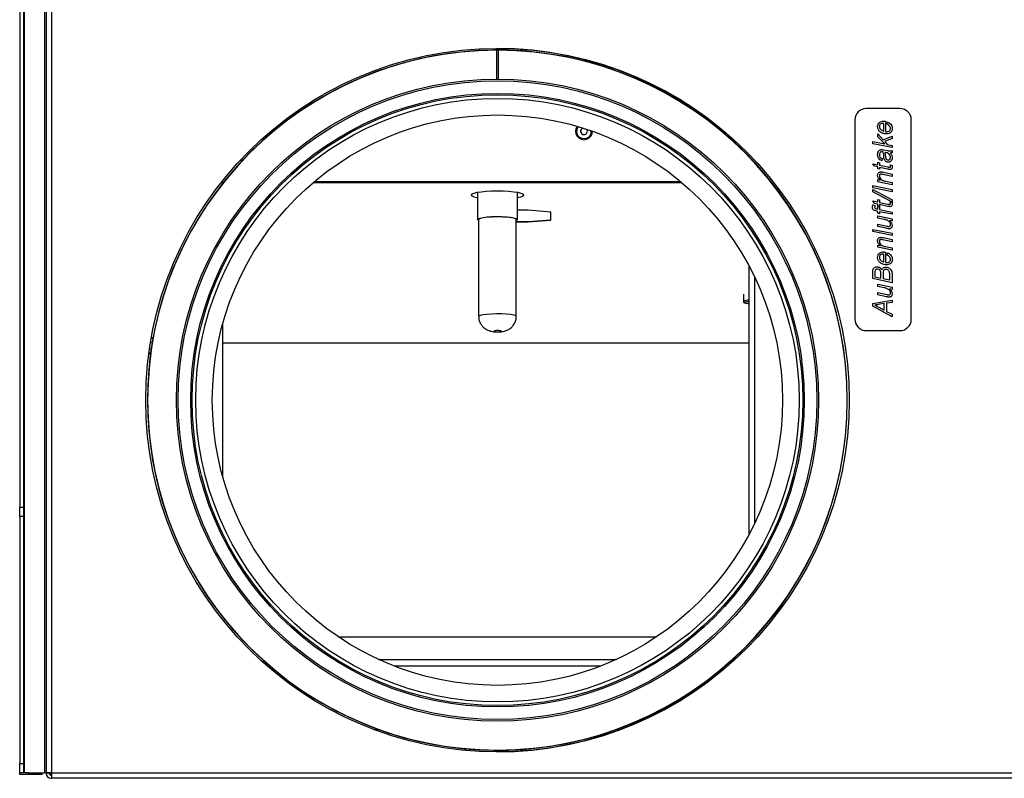
# Model space of a CAD drawing. Units: millimetres. Extents: x -500 to 2996, y -209 to 2380.
# Drawn here: x 646 to 908, y 12 to 214 of the extents above; entities that cross this region are included whole.
import ezdxf

# ---------------------------------------------------------------- set-up
doc = ezdxf.new("R2010")
doc.units = ezdxf.units.MM

msp = doc.modelspace()

# ---------------------------------------------------------------- linework, layer by layer
at = {"color": 7, "linetype": 'ByBlock', "lineweight": -2}
for p, q in [((647.14, 608.6), (647.14, 13.49)), ((652.53, 608.61), (652.53, 13.49)), ((652.95, 608.54), (652.95, 13.56)), ((654.39, 608.61), (654.39, 13.49)), ((645.95, 537.98), (645.95, 84.11)), ((646.95, 537.98), (646.95, 84.11)), ((772.7, 205.55), (772.7, 197.9)), ((773.2, 197.9), (773.2, 205.55)), ((879.95, 190.05), (870.95, 190.05)), ((867.95, 187.05), (867.95, 134.05)), ((875.66, 184.06), (875.66, 186.13)), ((876.12, 186.67), (876.12, 183.96)), ((876.58, 185.88), (876.64, 186.5)), ((882.95, 134.05), (882.95, 187.05)), ((874.08, 183.36), (875.49, 181.78)), ((874.08, 182.53), (874.08, 183.36)), ((872.69, 181.32), (875.9, 180.67)), ((872.69, 180.72), (872.69, 181.32)), ((877.83, 179.68), (872.69, 180.72)), ((875.9, 180.67), (874.08, 182.53)), ((875.49, 181.78), (877.83, 182.73)), ((877.83, 182.09), (875.9, 181.32)), ((875.9, 181.32), (876.57, 180.54)), ((877.83, 182.73), (877.83, 182.09)), ((875.67, 179.08), (876.6, 178.9)), ((876.57, 180.54), (877.83, 180.28)), ((877.83, 180.28), (877.83, 179.68)), ((877.83, 178.88), (877.83, 178.29)), ((704.57, 176.32), (705.19, 176.32)), ((840.71, 176.32), (840.83, 176.32)), ((872.69, 175.39), (874.08, 175.13)), ((873.14, 174.72), (872.69, 175.39)), ((874.08, 175.79), (874.54, 175.66)), ((874.08, 175.13), (874.08, 175.79)), ((874.54, 175.66), (874.54, 175)), ((875.19, 176.78), (875.13, 176.18)), ((874.08, 174.54), (873.14, 174.72)), ((874.08, 174.08), (874.08, 174.54)), ((874.54, 173.95), (874.08, 174.08)), ((874.54, 175), (876.7, 174.54)), ((874.54, 174.41), (874.54, 173.95)), ((876.74, 173.95), (874.54, 174.41)), ((875.61, 173.13), (877.83, 172.64)), ((877.33, 175.1), (877.84, 175)), ((699.48, 170.38), (700.05, 170.38)), ((723.95, 170.38), (821.95, 170.38)), ((821.75, 170.55), (724.15, 170.55)), ((845.84, 170.38), (845.92, 170.38)), ((874.08, 171.17), (874.71, 171.04)), ((874.08, 170.57), (874.08, 171.17)), ((877.83, 169.8), (874.08, 170.57)), ((877.83, 172.04), (875.42, 172.54)), ((876.11, 170.75), (877.83, 170.4)), ((877.83, 172.64), (877.83, 172.04)), ((877.83, 170.4), (877.83, 169.8)), ((767.62, 167.74), (767.62, 160.57)), ((778.27, 160.57), (778.27, 167.74)), ((872.69, 169.61), (877.83, 168.56)), ((872.69, 169.01), (872.69, 169.61)), ((877.83, 167.95), (872.69, 169.01)), ((872.69, 168.55), (877.83, 165.78)), ((872.69, 167.95), (872.69, 168.55)), ((877.83, 165.19), (872.69, 167.95)), ((877.83, 168.56), (877.83, 167.95)), ((872.69, 165.52), (874.08, 165.25)), ((873.14, 164.84), (872.69, 165.52)), ((874.08, 165.91), (874.54, 165.78)), ((874.08, 165.25), (874.08, 165.91)), ((874.54, 165.78), (874.54, 165.12)), ((874.54, 165.12), (876.7, 164.66)), ((877.33, 165.23), (877.84, 165.12)), ((877.83, 165.78), (877.83, 165.19)), ((781.1, 163.01), (778.27, 163.01)), ((787.1, 162.5), (781.1, 163.01)), ((787.1, 160.52), (787.1, 162.5)), ((872.73, 164.5), (873.28, 164.39)), ((874.08, 164.66), (873.14, 164.84)), ((874.08, 162.74), (873.56, 162.84)), ((873.74, 163.41), (874.08, 163.34)), ((874.08, 164.2), (874.08, 164.66)), ((874.54, 164.07), (874.08, 164.2)), ((874.08, 164.07), (874.54, 163.94)), ((874.08, 163.34), (874.08, 164.07)), ((874.08, 162.22), (874.08, 162.74)), ((874.54, 164.53), (874.54, 164.07)), ((876.74, 164.07), (874.54, 164.53)), ((874.54, 163.94), (874.54, 163.23)), ((874.54, 163.23), (877.83, 162.56)), ((874.54, 162.62), (874.54, 162.09)), ((877.83, 161.96), (874.54, 162.62)), ((877.83, 162.56), (877.83, 161.96)), ((767.95, 160.57), (767.95, 134.85)), ((777.95, 134.85), (777.95, 160.57)), ((777.95, 160.05), (781.1, 160.04)), ((777.95, 159.93), (781.08, 159.92)), ((781.08, 159.92), (787.08, 160.41)), ((781.08, 159.92), (781.1, 160.04)), ((781.1, 160.04), (787.1, 160.52)), ((787.08, 160.41), (787.1, 160.52)), ((874.54, 162.09), (874.08, 162.22)), ((874.08, 161.55), (877.83, 160.79)), ((874.08, 160.95), (874.08, 161.55)), ((875.72, 160.61), (874.08, 160.95)), ((877.83, 160.18), (877.15, 160.32)), ((877.83, 160.79), (877.83, 160.18)), ((872.69, 157.95), (877.83, 156.9)), ((872.69, 157.35), (872.69, 157.95)), ((877.83, 156.3), (872.69, 157.35)), ((874.08, 159.32), (876.52, 158.78)), ((874.08, 158.71), (874.08, 159.32)), ((876.25, 158.23), (874.08, 158.71)), ((877.83, 154.65), (875.42, 155.16)), ((875.61, 155.75), (877.83, 155.25)), ((877.83, 156.9), (877.83, 156.3)), ((877.83, 155.25), (877.83, 154.65)), ((874.08, 153.79), (874.71, 153.65)), ((874.08, 153.18), (874.08, 153.79)), ((877.83, 152.41), (874.08, 153.18)), ((876.11, 153.37), (877.83, 153.01)), ((876.12, 151.9), (876.12, 149.18)), ((877.83, 153.01), (877.83, 152.41)), ((875.66, 149.29), (875.66, 151.35)), ((876.58, 151.11), (876.64, 151.72)), ((839.76, 148.35), (839.76, 76.74)), ((872.69, 144.85), (872.69, 146.98)), ((877.83, 143.78), (872.69, 144.85)), ((873.28, 146.41), (873.28, 145.33)), ((873.28, 145.33), (874.87, 145)), ((874.87, 145), (874.87, 146.08)), ((875.46, 146.23), (875.46, 144.88)), ((875.46, 144.88), (877.24, 144.51)), ((877.24, 144.51), (877.24, 145.71)), ((877.83, 146.2), (877.83, 143.78)), ((874.08, 143.38), (877.83, 142.61)), ((874.08, 142.78), (874.08, 143.38)), ((875.72, 142.44), (874.08, 142.78)), ((877.83, 142.01), (877.15, 142.15)), ((877.83, 142.61), (877.83, 142.01)), ((838.31, 140.7), (838.31, 138.82)), ((872.69, 138.26), (877.83, 139.15)), ((874.08, 141.14), (876.52, 140.61)), ((874.08, 140.54), (874.08, 141.14)), ((876.25, 140.05), (874.08, 140.54)), ((877.83, 139.15), (877.83, 138.55)), ((872.69, 137.56), (872.69, 138.26)), ((877.83, 134.7), (872.69, 137.56)), ((874.31, 137.27), (875.79, 136.49)), ((875.79, 138.22), (874.55, 138.03)), ((875.79, 136.49), (875.79, 138.22)), ((877.83, 138.55), (876.38, 138.32)), ((876.38, 138.32), (876.38, 136.15)), ((876.38, 136.15), (877.83, 135.37)), ((877.83, 135.37), (877.83, 134.7)), ((699.95, 92.13), (699.95, 132.96)), ((870.95, 131.05), (879.95, 131.05)), ((680.95, 129.3), (681.41, 129.25)), ((839.76, 127.72), (699.95, 127.72)), ((680.71, 124.81), (680.27, 124.9)), ((645.95, 84.11), (646.95, 84.11)), ((645.95, 81.61), (645.95, 84.11)), ((646.95, 84.11), (646.95, 81.61)), ((646.95, 81.61), (645.95, 81.61)), ((645.95, 81.61), (645.95, 15.99)), ((646.95, 81.61), (646.95, 15.99)), ((730.65, 49.65), (815.25, 49.65)), ((741.35, 43.65), (804.55, 43.65)), ((739.99, 25.05), (741.29, 25.05)), ((804.6, 25.05), (805.4, 25.05)), ((645.95, 15.99), (646.95, 15.99)), ((645.95, 13.52), (645.95, 15.99)), ((646.95, 15.99), (646.95, 13.52)), ((645.95, 13.05), (645.95, 13.52)), ((646.95, 13.52), (645.95, 13.52)), ((646.06, 13.49), (645.95, 13.52)), ((647, 13.49), (646.06, 13.49)), ((647, 13.49), (646.95, 13.52)), ((647.14, 13.49), (647, 13.49)), ((648.14, 13.49), (647.14, 13.49)), ((648.26, 13.49), (647.49, 13.49)), ((648.26, 13.49), (652.53, 13.49)), ((651.95, 13.05), (651.95, 13.49)), ((652.95, 13.49), (652.53, 13.49)), ((652.95, 13.56), (652.95, 13.49)), ((652.95, 13.49), (653.75, 13.49)), ((653.95, 13.5), (653.95, 13.05)), ((654.39, 13.49), (1121.51, 13.49)), ((654.39, 13.49), (654.39, 12.05)), ((651.95, 13.05), (645.95, 13.05)), ((653.95, 13.03), (653.95, 13.05)), ((653.95, 13.05), (654.39, 13.05)), ((1121.51, 12.05), (654.39, 12.05))]:
    msp.add_line(p, q, dxfattribs=at)
at = {"color": 8, "linetype": 'ByBlock', "lineweight": -2}
for p, q in [((841.31, 145.28), (841.31, 79.81)), ((680.95, 129), (680.91, 129)), ((681.36, 128.95), (680.95, 129)), ((680.31, 125.2), (680.75, 125.11)), ((800.28, 41.85), (745.61, 41.85))]:
    msp.add_line(p, q, dxfattribs=at)
at = {"color": 7, "linetype": 'ByBlock', "lineweight": -2, "flags": 128}
for points in [[(773.2, 205.55), (772.95, 205.55), (772.7, 205.55)], [(779.95, 167.08), (779.77, 167.3), (779.26, 167.52), (778.42, 167.71), (777.31, 167.88), (775.99, 168), (774.51, 168.07), (772.95, 168.1), (771.39, 168.07), (769.91, 168), (768.58, 167.88), (767.48, 167.71), (766.64, 167.52), (766.12, 167.3), (765.95, 167.08), (766.12, 166.85), (766.64, 166.63), (767.48, 166.44), (767.62, 166.41)], [(767.95, 160.3), (767.81, 160.37), (767.62, 160.57), (767.8, 160.77), (768.33, 160.96), (769.18, 161.12), (770.28, 161.24), (771.56, 161.32), (772.94, 161.35), (774.32, 161.32), (775.61, 161.24), (776.71, 161.12), (777.56, 160.96), (778.09, 160.77), (778.27, 160.57), (778.1, 160.37), (777.95, 160.3)], [(777.28, 160.94), (776.44, 161.09), (775.34, 161.21), (774.07, 161.28), (772.71, 161.3), (771.38, 161.26), (770.15, 161.18), (769.14, 161.04), (768.41, 160.88), (768.01, 160.68), (767.95, 160.57)], [(777.95, 160.57), (777.79, 160.75), (777.28, 160.94)], [(839.76, 138.46), (839.72, 138.47), (839.66, 138.52), (839.74, 138.57), (839.76, 138.58)], [(773.81, 130.97), (773.56, 131.01), (773.21, 131.03), (772.82, 131.04), (772.45, 131.02), (772.15, 130.98), (771.98, 130.93), (771.96, 130.87), (772.08, 130.82), (772.34, 130.78), (772.69, 130.75), (773.08, 130.75), (773.45, 130.77), (773.74, 130.8), (773.92, 130.85), (773.94, 130.91), (773.81, 130.97)], [(680.9, 126.15), (680.6, 126.22), (680.46, 126.29)], [(680.72, 127.92), (680.95, 127.95), (681.18, 127.92)]]:
    msp.add_lwpolyline(points, dxfattribs=at)
at = {"color": 8, "linetype": 'ByBlock', "lineweight": -2, "flags": 128}
for points in [[(839.76, 138.78), (839.2, 138.73), (838.77, 138.64), (838.61, 138.53), (838.75, 138.42), (839.16, 138.32), (839.76, 138.26)], [(767.95, 134.85), (768.01, 134.96), (768.41, 135.15), (769.14, 135.32), (770.15, 135.45), (771.38, 135.54), (772.71, 135.58), (774.07, 135.56), (775.34, 135.49), (776.44, 135.37), (777.28, 135.21)], [(777.28, 135.21), (777.79, 135.03), (777.95, 134.85)]]:
    msp.add_lwpolyline(points, dxfattribs=at)
at = {"color": 7, "linetype": 'ByBlock', "lineweight": -2}
for radius in [93.5, 85.35, 84.89, 81.55, 81.17, 80.2, 75.8]:
    msp.add_circle((772.95, 112.55), radius, dxfattribs=at)
for centre, radius, start, end in [((772.95, 112.55), 93.05, 25.8792, 334.1599), ((772.95, 112.55), 93, 90.154, 89.846), ((772.45, 112.55), 93.5, 0, 89.8468), ((870.95, 187.05), 3, 90, 180), ((879.95, 187.05), 3, 0, 90), ((795.95, 184.03), 2.25, 144.6144, 359.7135), ((795.95, 184.03), 0.9, 110.4167, 270), ((795.95, 184.03), 0.9, 270, 33.9112), ((778.16, 169.14), 2.73, 272.3647, 310.8793), ((870.95, 134.05), 3, 180, 270), ((879.95, 134.05), 3, 270, 0), ((772.45, 112.55), 93.5, 270.1532, 0), ((647.49, 15.55), 2.07, 266.6712, 269.9993), ((648.26, 15.55), 2.07, 266.6712, 269.9993)]:
    msp.add_arc(centre, radius, start, end, dxfattribs=at)
at = {"color": 8, "linetype": 'ByBlock', "lineweight": -2}
for centre, radius, start, end in [((795.95, 184.03), 1.95, 141.5407, 2.7872), ((839.59, 136.39), 2.75, 86.3387, 117.6614)]:
    msp.add_arc(centre, radius, start, end, dxfattribs=at)
at = {"color": 7, "linetype": 'ByBlock', "lineweight": -2}
for points, knots in [([(874.01, 185.27), (874.03, 185.49), (874.07, 185.94), (874.5, 186.45), (875.03, 186.69), (875.38, 186.71), (875.55, 186.72)], [0, 0, 0, 0, 0.279912, 0.558779, 0.779068, 1, 1, 1, 1]), ([(875.51, 186.13), (875.37, 186.12), (875.08, 186.11), (874.73, 185.92), (874.5, 185.62), (874.48, 185.4), (874.47, 185.29)], [0, 0, 0, 0, 0.280975, 0.560208, 0.779965, 1, 1, 1, 1]), ([(875.66, 186.13), (875.63, 186.13), (875.58, 186.13), (875.53, 186.13), (875.51, 186.13)], [0, 0, 0, 0, 0.56, 1, 1, 1, 1]), ([(875.55, 186.72), (875.66, 186.72), (875.85, 186.71), (876.03, 186.69), (876.12, 186.67)], [0, 0, 0, 0, 0.55989, 1, 1, 1, 1]), ([(877.43, 184.73), (877.41, 184.87), (877.38, 185.15), (877.09, 185.59), (876.77, 185.77), (876.58, 185.88)], [0, 0, 0, 0, 0.2801314, 0.5607962, 1, 1, 1, 1]), ([(876.64, 186.5), (876.84, 186.4), (877.22, 186.22), (877.62, 185.76), (877.86, 185.26), (877.88, 184.92), (877.89, 184.75)], [0, 0, 0, 0, 0.279248, 0.559565, 0.779719, 1, 1, 1, 1]), ([(876.32, 183.3), (876.01, 183.33), (875.38, 183.4), (874.6, 183.86), (874.1, 184.52), (874.04, 185.02), (874.01, 185.27)], [0, 0, 0, 0, 0.280239, 0.56033, 0.780161, 1, 1, 1, 1]), ([(874.47, 185.29), (874.5, 185.11), (874.55, 184.77), (874.98, 184.29), (875.4, 184.15), (875.66, 184.06)], [0, 0, 0, 0, 0.2792525, 0.5595494, 1, 1, 1, 1]), ([(876.12, 183.96), (876.15, 183.94), (876.22, 183.9), (876.29, 183.89), (876.32, 183.89)], [0, 0, 0, 0, 0.560339, 1, 1, 1, 1]), ([(877.89, 184.75), (877.87, 184.53), (877.82, 184.08), (877.39, 183.57), (876.85, 183.33), (876.5, 183.31), (876.32, 183.3)], [0, 0, 0, 0, 0.279799, 0.558568, 0.779049, 1, 1, 1, 1]), ([(876.32, 183.89), (876.47, 183.9), (876.76, 183.91), (877.14, 184.09), (877.39, 184.39), (877.42, 184.62), (877.43, 184.73)], [0, 0, 0, 0, 0.281093, 0.560554, 0.780481, 1, 1, 1, 1]), ([(874.01, 177.81), (874.02, 178.02), (874.04, 178.4), (874.25, 178.71), (874.34, 178.85)], [0, 0, 0, 0, 0.560388, 1, 1, 1, 1]), ([(874.34, 178.85), (874.44, 178.95), (874.62, 179.12), (874.87, 179.14), (874.98, 179.15)], [0, 0, 0, 0, 0.558857, 1, 1, 1, 1]), ([(874.66, 178.4), (874.59, 178.29), (874.48, 178.1), (874.47, 177.87), (874.47, 177.77)], [0, 0, 0, 0, 0.557874, 1, 1, 1, 1]), ([(875.03, 178.56), (874.95, 178.55), (874.81, 178.54), (874.7, 178.44), (874.66, 178.4)], [0, 0, 0, 0, 0.559872, 1, 1, 1, 1]), ([(874.98, 179.15), (875.11, 179.14), (875.34, 179.13), (875.57, 179.09), (875.67, 179.08)], [0, 0, 0, 0, 0.559902, 1, 1, 1, 1]), ([(875.49, 178.5), (875.41, 178.51), (875.25, 178.55), (875.1, 178.55), (875.03, 178.56)], [0, 0, 0, 0, 0.5600412, 1, 1, 1, 1]), ([(875.69, 176.86), (875.67, 177.17), (875.64, 177.72), (875.54, 178.26), (875.49, 178.5)], [0, 0, 0, 0, 0.560735, 1, 1, 1, 1]), ([(875.89, 178.42), (875.94, 178.27), (876.01, 178.01), (876.03, 177.74), (876.04, 177.63)], [0, 0, 0, 0, 0.559012, 1, 1, 1, 1]), ([(877.43, 177.11), (877.4, 177.32), (877.34, 177.73), (876.76, 178.28), (876.22, 178.37), (875.89, 178.42)], [0, 0, 0, 0, 0.279507, 0.558456, 1, 1, 1, 1]), ([(876.6, 178.9), (876.73, 178.88), (876.97, 178.83), (877.22, 178.82), (877.32, 178.82)], [0, 0, 0, 0, 0.560058, 1, 1, 1, 1]), ([(877.32, 178.82), (877.42, 178.83), (877.59, 178.84), (877.76, 178.87), (877.83, 178.88)], [0, 0, 0, 0, 0.559887, 1, 1, 1, 1]), ([(877.83, 178.29), (877.74, 178.27), (877.59, 178.24), (877.44, 178.23), (877.37, 178.23)], [0, 0, 0, 0, 0.559916, 1, 1, 1, 1]), ([(877.37, 178.23), (877.54, 178.01), (877.83, 177.63), (877.88, 177.15), (877.89, 176.94)], [0, 0, 0, 0, 0.560039, 1, 1, 1, 1]), ([(875.13, 176.18), (874.95, 176.26), (874.58, 176.42), (874.1, 176.98), (874.04, 177.49), (874.01, 177.81)], [0, 0, 0, 0, 0.280968, 0.561266, 1, 1, 1, 1]), ([(874.47, 177.77), (874.48, 177.65), (874.49, 177.4), (874.72, 177), (875.01, 176.86), (875.19, 176.78)], [0, 0, 0, 0, 0.281247, 0.561547, 1, 1, 1, 1]), ([(876.82, 175.79), (876.66, 175.81), (876.34, 175.84), (875.87, 176.21), (875.76, 176.61), (875.69, 176.86)], [0, 0, 0, 0, 0.280417, 0.560822, 1, 1, 1, 1]), ([(876.04, 177.63), (876.06, 177.35), (876.08, 177.01), (876.26, 176.64), (876.41, 176.49), (876.59, 176.4), (876.73, 176.39), (876.8, 176.38)], [0, 0, 0, 0, 0.5002, 0.625272, 0.7500866, 0.8750766, 1, 1, 1, 1]), ([(876.8, 176.38), (876.9, 176.39), (877.1, 176.42), (877.32, 176.62), (877.42, 176.87), (877.43, 177.03), (877.43, 177.11)], [0, 0, 0, 0, 0.279411, 0.558462, 0.779037, 1, 1, 1, 1]), ([(877.89, 176.94), (877.88, 176.77), (877.86, 176.44), (877.58, 176.05), (877.21, 175.82), (876.95, 175.8), (876.82, 175.79)], [0, 0, 0, 0, 0.280289, 0.559538, 0.77962, 1, 1, 1, 1]), ([(874.01, 172.32), (874.02, 172.46), (874.04, 172.74), (874.31, 173.05), (874.64, 173.21), (874.85, 173.22), (874.96, 173.23)], [0, 0, 0, 0, 0.280011, 0.558735, 0.779065, 1, 1, 1, 1]), ([(874.96, 173.23), (875.09, 173.22), (875.3, 173.2), (875.51, 173.15), (875.61, 173.13)], [0, 0, 0, 0, 0.559753, 1, 1, 1, 1]), ([(876.7, 174.54), (876.79, 174.52), (876.95, 174.49), (877.12, 174.47), (877.19, 174.47)], [0, 0, 0, 0, 0.560162, 1, 1, 1, 1]), ([(877.32, 173.86), (877.21, 173.87), (877.01, 173.89), (876.82, 173.93), (876.74, 173.95)], [0, 0, 0, 0, 0.559765, 1, 1, 1, 1]), ([(877.19, 174.47), (877.23, 174.47), (877.31, 174.47), (877.4, 174.54), (877.43, 174.64), (877.43, 174.7), (877.43, 174.73)], [0, 0, 0, 0, 0.280609, 0.558198, 0.778697, 1, 1, 1, 1]), ([(877.71, 174.02), (877.64, 173.96), (877.53, 173.87), (877.38, 173.86), (877.32, 173.86)], [0, 0, 0, 0, 0.558446, 1, 1, 1, 1]), ([(877.43, 174.73), (877.43, 174.81), (877.42, 174.94), (877.36, 175.05), (877.33, 175.1)], [0, 0, 0, 0, 0.559876, 1, 1, 1, 1]), ([(877.89, 174.56), (877.89, 174.45), (877.88, 174.25), (877.76, 174.09), (877.71, 174.02)], [0, 0, 0, 0, 0.560205, 1, 1, 1, 1]), ([(877.84, 175), (877.86, 174.92), (877.89, 174.78), (877.89, 174.63), (877.89, 174.56)], [0, 0, 0, 0, 0.5598629, 1, 1, 1, 1]), ([(874.71, 171.04), (874.51, 171.24), (874.14, 171.6), (874.05, 172.1), (874.01, 172.32)], [0, 0, 0, 0, 0.561612, 1, 1, 1, 1]), ([(874.9, 172.62), (874.83, 172.61), (874.69, 172.6), (874.54, 172.46), (874.48, 172.3), (874.47, 172.19), (874.47, 172.14)], [0, 0, 0, 0, 0.2796324, 0.5585641, 0.7790731, 1, 1, 1, 1]), ([(874.47, 172.14), (874.51, 171.92), (874.59, 171.48), (875.23, 170.95), (875.78, 170.83), (876.11, 170.75)], [0, 0, 0, 0, 0.278371, 0.558076, 1, 1, 1, 1]), ([(875.42, 172.54), (875.32, 172.56), (875.15, 172.6), (874.97, 172.61), (874.9, 172.62)], [0, 0, 0, 0, 0.560098, 1, 1, 1, 1]), ([(877.43, 164.85), (877.43, 164.93), (877.42, 165.06), (877.36, 165.18), (877.33, 165.23)], [0, 0, 0, 0, 0.559876, 1, 1, 1, 1]), ([(877.84, 165.12), (877.86, 165.04), (877.89, 164.9), (877.89, 164.75), (877.89, 164.69)], [0, 0, 0, 0, 0.5598629, 1, 1, 1, 1]), ([(872.63, 163.81), (872.64, 163.94), (872.66, 164.18), (872.71, 164.4), (872.73, 164.5)], [0, 0, 0, 0, 0.559732, 1, 1, 1, 1]), ([(873.56, 162.84), (873.43, 162.87), (873.15, 162.92), (872.79, 163.13), (872.64, 163.48), (872.63, 163.7), (872.63, 163.81)], [0, 0, 0, 0, 0.281712, 0.559125, 0.778862, 1, 1, 1, 1]), ([(873.28, 164.39), (873.26, 164.29), (873.23, 164.11), (873.22, 163.93), (873.22, 163.86)], [0, 0, 0, 0, 0.560028, 1, 1, 1, 1]), ([(873.22, 163.86), (873.22, 163.79), (873.23, 163.7), (873.29, 163.58), (873.45, 163.47), (873.61, 163.44), (873.74, 163.41)], [0, 0, 0, 0, 0.249509, 0.374645, 0.499813, 1, 1, 1, 1]), ([(876.7, 164.66), (876.79, 164.64), (876.95, 164.61), (877.12, 164.6), (877.19, 164.59)], [0, 0, 0, 0, 0.560162, 1, 1, 1, 1]), ([(877.32, 163.98), (877.21, 163.99), (877.01, 164.01), (876.82, 164.05), (876.74, 164.07)], [0, 0, 0, 0, 0.559765, 1, 1, 1, 1]), ([(877.19, 164.59), (877.23, 164.59), (877.31, 164.59), (877.4, 164.67), (877.43, 164.76), (877.43, 164.82), (877.43, 164.85)], [0, 0, 0, 0, 0.280609, 0.558198, 0.778697, 1, 1, 1, 1]), ([(877.71, 164.14), (877.64, 164.08), (877.53, 163.99), (877.38, 163.98), (877.32, 163.98)], [0, 0, 0, 0, 0.558446, 1, 1, 1, 1]), ([(877.89, 164.69), (877.89, 164.57), (877.88, 164.37), (877.76, 164.21), (877.71, 164.14)], [0, 0, 0, 0, 0.560205, 1, 1, 1, 1]), ([(876.41, 160.44), (876.28, 160.48), (876.06, 160.55), (875.82, 160.59), (875.72, 160.61)], [0, 0, 0, 0, 0.559812, 1, 1, 1, 1]), ([(877.43, 159.21), (877.41, 159.37), (877.36, 159.69), (877.01, 160.15), (876.64, 160.33), (876.41, 160.44)], [0, 0, 0, 0, 0.279656, 0.560182, 1, 1, 1, 1]), ([(877.15, 160.32), (877.37, 160.12), (877.76, 159.76), (877.85, 159.24), (877.89, 159.01)], [0, 0, 0, 0, 0.561435, 1, 1, 1, 1]), ([(877.07, 158.1), (876.91, 158.11), (876.64, 158.14), (876.37, 158.2), (876.25, 158.23)], [0, 0, 0, 0, 0.559746, 1, 1, 1, 1]), ([(876.52, 158.78), (876.61, 158.77), (876.76, 158.73), (876.92, 158.72), (876.99, 158.72)], [0, 0, 0, 0, 0.560124, 1, 1, 1, 1]), ([(876.99, 158.72), (877.07, 158.72), (877.21, 158.74), (877.36, 158.87), (877.43, 159.05), (877.43, 159.16), (877.43, 159.21)], [0, 0, 0, 0, 0.280078, 0.558408, 0.778978, 1, 1, 1, 1]), ([(877.89, 159.01), (877.88, 158.88), (877.86, 158.62), (877.65, 158.32), (877.37, 158.13), (877.17, 158.11), (877.07, 158.1)], [0, 0, 0, 0, 0.280436, 0.559785, 0.779839, 1, 1, 1, 1]), ([(874.01, 154.93), (874.02, 155.07), (874.04, 155.35), (874.31, 155.67), (874.64, 155.82), (874.85, 155.83), (874.96, 155.84)], [0, 0, 0, 0, 0.280011, 0.558735, 0.779065, 1, 1, 1, 1]), ([(874.71, 153.65), (874.51, 153.85), (874.14, 154.21), (874.05, 154.71), (874.01, 154.93)], [0, 0, 0, 0, 0.561612, 1, 1, 1, 1]), ([(874.9, 155.23), (874.83, 155.23), (874.69, 155.21), (874.54, 155.08), (874.48, 154.91), (874.47, 154.8), (874.47, 154.75)], [0, 0, 0, 0, 0.279632, 0.558564, 0.779073, 1, 1, 1, 1]), ([(874.47, 154.75), (874.51, 154.53), (874.59, 154.09), (875.23, 153.57), (875.78, 153.44), (876.11, 153.37)], [0, 0, 0, 0, 0.278371, 0.558076, 1, 1, 1, 1]), ([(875.42, 155.16), (875.32, 155.18), (875.15, 155.22), (874.97, 155.23), (874.9, 155.23)], [0, 0, 0, 0, 0.560098, 1, 1, 1, 1]), ([(874.96, 155.84), (875.09, 155.83), (875.3, 155.81), (875.51, 155.77), (875.61, 155.75)], [0, 0, 0, 0, 0.559753, 1, 1, 1, 1]), ([(874.01, 150.5), (874.03, 150.72), (874.07, 151.17), (874.5, 151.68), (875.03, 151.92), (875.38, 151.94), (875.55, 151.95)], [0, 0, 0, 0, 0.279912, 0.558779, 0.779068, 1, 1, 1, 1]), ([(875.55, 151.95), (875.66, 151.95), (875.85, 151.94), (876.03, 151.91), (876.12, 151.9)], [0, 0, 0, 0, 0.55989, 1, 1, 1, 1]), ([(876.32, 148.53), (876.01, 148.56), (875.38, 148.63), (874.6, 149.09), (874.1, 149.75), (874.04, 150.25), (874.01, 150.5)], [0, 0, 0, 0, 0.280239, 0.56033, 0.780161, 1, 1, 1, 1]), ([(875.51, 151.36), (875.37, 151.35), (875.08, 151.34), (874.73, 151.15), (874.5, 150.85), (874.48, 150.63), (874.47, 150.51)], [0, 0, 0, 0, 0.280975, 0.560208, 0.779965, 1, 1, 1, 1]), ([(874.47, 150.51), (874.5, 150.34), (874.55, 150), (874.98, 149.52), (875.4, 149.38), (875.66, 149.29)], [0, 0, 0, 0, 0.279253, 0.559549, 1, 1, 1, 1]), ([(875.66, 151.35), (875.63, 151.36), (875.58, 151.36), (875.53, 151.36), (875.51, 151.36)], [0, 0, 0, 0, 0.56, 1, 1, 1, 1]), ([(877.89, 149.98), (877.87, 149.76), (877.82, 149.3), (877.39, 148.8), (876.85, 148.56), (876.5, 148.54), (876.32, 148.53)], [0, 0, 0, 0, 0.279799, 0.558568, 0.779049, 1, 1, 1, 1]), ([(876.32, 149.12), (876.47, 149.13), (876.76, 149.14), (877.14, 149.32), (877.39, 149.61), (877.42, 149.85), (877.43, 149.96)], [0, 0, 0, 0, 0.281093, 0.560554, 0.780481, 1, 1, 1, 1]), ([(877.43, 149.96), (877.41, 150.1), (877.38, 150.38), (877.09, 150.82), (876.77, 151), (876.58, 151.11)], [0, 0, 0, 0, 0.280131, 0.560796, 1, 1, 1, 1]), ([(876.64, 151.72), (876.84, 151.63), (877.22, 151.45), (877.62, 150.99), (877.86, 150.49), (877.88, 150.15), (877.89, 149.98)], [0, 0, 0, 0, 0.279248, 0.559565, 0.779719, 1, 1, 1, 1]), ([(872.69, 146.98), (872.73, 147.13), (872.81, 147.45), (873.12, 147.8), (873.5, 147.97), (873.76, 147.99), (873.89, 148)], [0, 0, 0, 0, 0.28034, 0.559245, 0.779492, 1, 1, 1, 1]), ([(873.95, 147.41), (873.83, 147.39), (873.66, 147.37), (873.47, 147.23), (873.27, 146.95), (873.28, 146.65), (873.28, 146.41)], [0, 0, 0, 0, 0.249243, 0.3749, 0.500429, 1, 1, 1, 1]), ([(873.89, 148), (874.03, 147.99), (874.32, 147.97), (874.82, 147.74), (875.01, 147.41), (875.13, 147.21)], [0, 0, 0, 0, 0.281367, 0.562224, 1, 1, 1, 1]), ([(874.87, 146.08), (874.86, 146.4), (874.86, 146.8), (874.6, 147.19), (874.34, 147.37), (874.11, 147.39), (873.95, 147.41)], [0, 0, 0, 0, 0.499737, 0.625001, 0.750435, 1, 1, 1, 1]), ([(875.13, 147.21), (875.19, 147.33), (875.29, 147.56), (875.66, 147.87), (875.99, 147.91), (876.19, 147.93)], [0, 0, 0, 0, 0.28096, 0.561427, 1, 1, 1, 1]), ([(876.19, 147.34), (876.07, 147.33), (875.87, 147.31), (875.66, 147.15), (875.46, 146.82), (875.46, 146.49), (875.46, 146.23)], [0, 0, 0, 0, 0.24925, 0.374607, 0.499908, 1, 1, 1, 1]), ([(876.12, 149.18), (876.15, 149.16), (876.22, 149.13), (876.29, 149.12), (876.32, 149.12)], [0, 0, 0, 0, 0.560339, 1, 1, 1, 1]), ([(876.19, 147.93), (876.44, 147.9), (876.93, 147.82), (877.47, 147.35), (877.78, 146.78), (877.81, 146.4), (877.83, 146.2)], [0, 0, 0, 0, 0.279207, 0.558946, 0.779351, 1, 1, 1, 1]), ([(877.2, 146.35), (877.17, 146.5), (877.11, 146.78), (876.86, 147.11), (876.54, 147.3), (876.31, 147.33), (876.19, 147.34)], [0, 0, 0, 0, 0.2806524, 0.5598847, 0.7799829, 1, 1, 1, 1]), ([(877.24, 145.71), (877.24, 145.83), (877.24, 146.05), (877.21, 146.26), (877.2, 146.35)], [0, 0, 0, 0, 0.560163, 1, 1, 1, 1]), ([(876.41, 142.26), (876.28, 142.3), (876.06, 142.37), (875.82, 142.42), (875.72, 142.44)], [0, 0, 0, 0, 0.559812, 1, 1, 1, 1]), ([(877.43, 141.04), (877.41, 141.19), (877.36, 141.51), (877.01, 141.98), (876.64, 142.16), (876.41, 142.26)], [0, 0, 0, 0, 0.279656, 0.560182, 1, 1, 1, 1]), ([(877.15, 142.15), (877.37, 141.94), (877.76, 141.58), (877.85, 141.06), (877.89, 140.84)], [0, 0, 0, 0, 0.5614353, 1, 1, 1, 1]), ([(838.31, 138.81), (838.32, 138.76), (838.34, 138.65), (838.44, 138.54), (838.57, 138.46), (838.8, 138.38), (839.16, 138.31), (839.52, 138.28), (839.64, 138.27)], [0, 0, 0, 0, 0.091382, 0.176438, 0.281252, 0.487185, 0.829642, 1, 1, 1, 1]), ([(877.07, 139.92), (876.91, 139.94), (876.64, 139.97), (876.37, 140.03), (876.25, 140.05)], [0, 0, 0, 0, 0.559746, 1, 1, 1, 1]), ([(876.52, 140.61), (876.61, 140.59), (876.76, 140.56), (876.92, 140.55), (876.99, 140.54)], [0, 0, 0, 0, 0.560124, 1, 1, 1, 1]), ([(876.99, 140.54), (877.07, 140.55), (877.21, 140.56), (877.36, 140.7), (877.43, 140.87), (877.43, 140.98), (877.43, 141.04)], [0, 0, 0, 0, 0.280078, 0.558408, 0.778978, 1, 1, 1, 1]), ([(877.89, 140.84), (877.88, 140.71), (877.86, 140.45), (877.65, 140.14), (877.37, 139.95), (877.17, 139.93), (877.07, 139.92)], [0, 0, 0, 0, 0.2804365, 0.5597855, 0.7798388, 1, 1, 1, 1]), ([(874.55, 138.03), (874.32, 137.98), (873.9, 137.89), (873.47, 137.84), (873.28, 137.82)], [0, 0, 0, 0, 0.5600375, 1, 1, 1, 1]), ([(873.28, 137.82), (873.48, 137.73), (873.83, 137.56), (874.16, 137.36), (874.31, 137.27)], [0, 0, 0, 0, 0.559935, 1, 1, 1, 1]), ([(767.98, 134.85), (767.97, 134.74), (767.93, 134.27), (768.15, 133.5), (768.57, 132.63), (769.12, 131.97), (769.73, 131.48), (770.35, 131.14), (770.97, 130.92), (771.63, 130.78), (772.35, 130.71), (773.25, 130.69), (774.08, 130.75), (774.88, 130.9), (775.77, 131.22), (776.63, 131.8), (777.33, 132.62), (777.76, 133.54), (777.97, 134.32), (777.93, 134.76), (777.92, 134.85)], [0, 0, 0, 0, 0.021841, 0.094708, 0.158648, 0.216114, 0.268208, 0.315628, 0.359544, 0.403913, 0.460112, 0.517487, 0.581469, 0.633625, 0.695016, 0.774131, 0.841675, 0.910164, 0.981722, 1, 1, 1, 1])]:
    msp.add_open_spline(points, degree=3, knots=knots, dxfattribs=at)
for points in [[(654.39, 13.49), (654.2, 13.49), (653.82, 13.5), (653.35, 13.52), (653.01, 13.54), (652.97, 13.55), (652.95, 13.56)], [(652.95, 13.49), (652.97, 13.3), (653.01, 12.92), (653.35, 12.44), (653.82, 12.11), (654.2, 12.07), (654.39, 12.05)], [(653.75, 13.49), (653.76, 13.4), (653.78, 13.23), (653.93, 13.02), (654.14, 12.88), (654.31, 12.86), (654.39, 12.85)]]:
    msp.add_open_spline(points, degree=3, dxfattribs=at)

doc.saveas('drawing.dxf')
